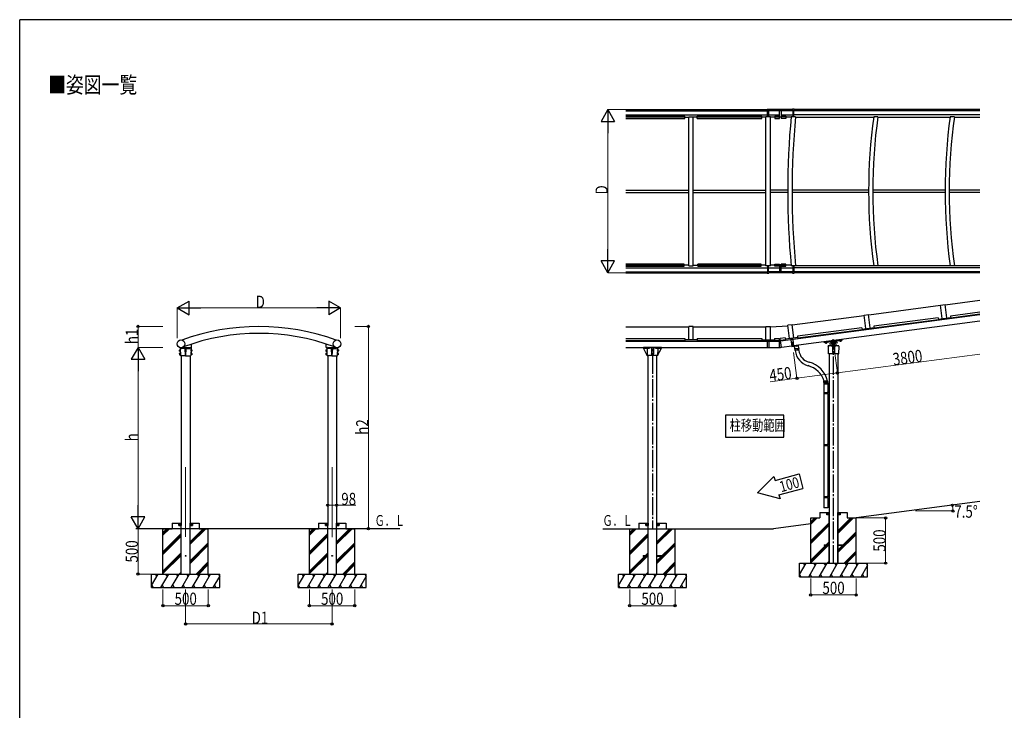
# Model space of a CAD drawing. Units: millimetres. Extents: x 750 to 24840, y 225 to 17385.
# Drawn here: x 900 to 11756, y 9613 to 17235 of the extents above; entities that cross this region are included whole.
import ezdxf

# ---------------------------------------------------------------- set-up
doc = ezdxf.new("R2010")
doc.units = ezdxf.units.MM
doc.linetypes.add('YCENTER_1', pattern=[13, 10, -1, 1, -1])
for name, color, linetype, lineweight in [('FRAME', 3, 'Continuous', 30), ('USER1', 3, 'Continuous', 13), ('YKK_12', 2, 'Continuous', 13), ('YKK_13', 4, 'Continuous', 30), ('YKK_A1', 4, 'Continuous', 30), ('YKK_D', 6, 'Continuous', 13)]:
    doc.layers.add(name, color=color, linetype=linetype, lineweight=lineweight)
doc.styles.add('text-b', font='extslim2.shx', dxfattribs={"width": 0.8, "bigfont": 'extfont2.shx'})

msp = doc.modelspace()

# ---------------------------------------------------------------- linework, layer by layer
at = {"layer": 'FRAME'}
for p in [(24300, 17235), (900, 1335)]:
    msp.add_line(p, (900, 17235), dxfattribs=at)
at = {"layer": 'YKK_12', "ltscale": 20}
for p, q in [((2730, 12296), (2730, 11529)), ((4345, 12296), (4345, 11524))]:
    msp.add_line(p, q, dxfattribs=at)
at = {"layer": 'YKK_13', "linetype": 'YCENTER_1', "lineweight": -2, "ltscale": 0.5}
for p, q in [((2656, 13585), (2674, 13585)), ((2804, 13585), (2786, 13585)), ((4271, 13585), (4289, 13585)), ((4419, 13585), (4401, 13585)), ((2657, 13545), (2675, 13545)), ((2803, 13545), (2785, 13545)), ((4272, 13545), (4290, 13545)), ((4418, 13545), (4400, 13545))]:
    msp.add_line(p, q, dxfattribs=at)
at = {"layer": 'YKK_13', "linetype": 'ByBlock', "lineweight": -2, "ltscale": 0.5}
for p, q in [((2661, 13592), (2662, 13593)), ((2661, 13592), (2662, 13579)), ((2662, 13593), (2667, 13593)), ((2662, 13589), (2667, 13589)), ((2662, 13581), (2667, 13581)), ((2662, 13579), (2662, 13578)), ((2662, 13578), (2667, 13578)), ((2667, 13593), (2667, 13578)), ((2667, 13593), (2669, 13593)), ((2669, 13577), (2667, 13577)), ((2669, 13594), (2670, 13594)), ((2669, 13577), (2669, 13594)), ((2671, 13577), (2669, 13577)), ((2670, 13610), (2675, 13614)), ((2670, 13610), (2673, 13527)), ((2670, 13610), (2671, 13534)), ((2671, 13577), (2670, 13594)), ((2675, 13614), (2681, 13614)), ((2780, 13615), (2680, 13615)), ((2681, 13610), (2681, 13615)), ((2730, 13615), (2681, 13615)), ((2681, 13610), (2681, 13609)), ((2730, 13607), (2683, 13607)), ((2728, 13527), (2724, 13602)), ((2730, 13615), (2779, 13615)), ((2730, 13607), (2778, 13607)), ((2732, 13527), (2736, 13602)), ((2780, 13610), (2779, 13615)), ((2786, 13614), (2779, 13614)), ((2780, 13610), (2780, 13609)), ((2790, 13610), (2786, 13614)), ((2790, 13610), (2787, 13527)), ((2790, 13610), (2789, 13534)), ((2790, 13577), (2790, 13594)), ((2791, 13594), (2790, 13594)), ((2790, 13577), (2791, 13577)), ((2791, 13577), (2791, 13594)), ((2793, 13593), (2791, 13593)), ((2791, 13577), (2793, 13577)), ((2793, 13593), (2793, 13578)), ((2798, 13593), (2793, 13593)), ((2798, 13589), (2793, 13589)), ((2798, 13581), (2793, 13581)), ((2798, 13578), (2793, 13578)), ((2799, 13592), (2798, 13593)), ((2799, 13579), (2798, 13578)), ((2799, 13592), (2799, 13579)), ((4276, 13592), (4277, 13593)), ((4276, 13592), (4277, 13579)), ((4277, 13593), (4282, 13593)), ((4277, 13589), (4282, 13589)), ((4277, 13581), (4282, 13581)), ((4277, 13579), (4277, 13578)), ((4277, 13578), (4282, 13578)), ((4282, 13593), (4282, 13578)), ((4282, 13593), (4284, 13593)), ((4284, 13577), (4282, 13577)), ((4284, 13594), (4285, 13594)), ((4284, 13577), (4284, 13594)), ((4286, 13577), (4284, 13577)), ((4285, 13610), (4290, 13614)), ((4285, 13610), (4288, 13527)), ((4285, 13610), (4286, 13534)), ((4286, 13577), (4285, 13594)), ((4290, 13614), (4296, 13614)), ((4395, 13615), (4295, 13615)), ((4296, 13610), (4296, 13615)), ((4345, 13615), (4296, 13615)), ((4296, 13610), (4296, 13609)), ((4345, 13607), (4298, 13607)), ((4343, 13527), (4339, 13602)), ((4345, 13615), (4394, 13615)), ((4345, 13607), (4393, 13607)), ((4347, 13527), (4351, 13602)), ((4395, 13610), (4394, 13615)), ((4401, 13614), (4394, 13614)), ((4395, 13610), (4395, 13609)), ((4405, 13610), (4401, 13614)), ((4405, 13610), (4402, 13527)), ((4405, 13610), (4404, 13534)), ((4405, 13577), (4405, 13594)), ((4406, 13594), (4405, 13594)), ((4405, 13577), (4406, 13577)), ((4406, 13577), (4406, 13594)), ((4408, 13593), (4406, 13593)), ((4406, 13577), (4408, 13577)), ((4408, 13593), (4408, 13578)), ((4413, 13593), (4408, 13593)), ((4413, 13589), (4408, 13589)), ((4413, 13581), (4408, 13581)), ((4413, 13578), (4408, 13578)), ((4414, 13592), (4413, 13593)), ((4414, 13579), (4413, 13578)), ((4414, 13592), (4414, 13579)), ((2662, 13552), (2663, 13553)), ((2662, 13552), (2662, 13539)), ((2662, 13539), (2663, 13538)), ((2663, 13553), (2667, 13553)), ((2663, 13549), (2668, 13549)), ((2663, 13541), (2668, 13541)), ((2663, 13538), (2668, 13538)), ((2667, 13553), (2668, 13538)), ((2667, 13553), (2669, 13553)), ((2670, 13537), (2668, 13537)), ((2669, 13554), (2671, 13554)), ((2670, 13537), (2669, 13554)), ((2671, 13537), (2670, 13537)), ((2671, 13537), (2671, 13554)), ((2671, 13534), (2673, 13533)), ((2730, 13525), (2674, 13525)), ((2730, 13525), (2786, 13525)), ((2789, 13534), (2787, 13533)), ((2789, 13537), (2789, 13554)), ((2791, 13554), (2789, 13554)), ((2789, 13537), (2790, 13537)), ((2790, 13537), (2791, 13554)), ((2790, 13537), (2792, 13537)), ((2793, 13553), (2791, 13553)), ((2793, 13553), (2792, 13538)), ((2797, 13538), (2792, 13538)), ((2798, 13553), (2793, 13553)), ((2798, 13549), (2793, 13549)), ((2797, 13541), (2793, 13541)), ((2798, 13539), (2797, 13538)), ((2798, 13552), (2798, 13553)), ((2798, 13552), (2798, 13539)), ((4277, 13552), (4278, 13553)), ((4277, 13552), (4277, 13539)), ((4277, 13539), (4278, 13538)), ((4278, 13553), (4283, 13553)), ((4278, 13549), (4283, 13549)), ((4278, 13541), (4283, 13541)), ((4278, 13538), (4283, 13538)), ((4283, 13553), (4283, 13538)), ((4283, 13553), (4285, 13553)), ((4285, 13537), (4283, 13537)), ((4284, 13554), (4286, 13554)), ((4285, 13537), (4284, 13554)), ((4286, 13537), (4285, 13537)), ((4286, 13537), (4286, 13554)), ((4286, 13534), (4288, 13533)), ((4345, 13525), (4290, 13525)), ((4345, 13525), (4401, 13525)), ((4404, 13534), (4402, 13533)), ((4404, 13537), (4404, 13554)), ((4406, 13554), (4404, 13554)), ((4404, 13537), (4405, 13537)), ((4405, 13537), (4406, 13554)), ((4405, 13537), (4407, 13537)), ((4408, 13553), (4406, 13553)), ((4408, 13553), (4407, 13538)), ((4412, 13538), (4407, 13538)), ((4413, 13553), (4408, 13553)), ((4413, 13549), (4408, 13549)), ((4412, 13541), (4408, 13541)), ((4413, 13539), (4412, 13538)), ((4413, 13552), (4413, 13553)), ((4413, 13552), (4413, 13539))]:
    msp.add_line(p, q, dxfattribs=at)
at = {"layer": 'YKK_13', "ltscale": 20}
for p, q in [((2791, 13615), (2689, 13615)), ((2796, 13620), (2796, 13656)), ((4279, 13620), (4279, 13656)), ((4284, 13615), (4386, 13615))]:
    msp.add_line(p, q, dxfattribs=at)
for centre in [(2678, 13657), (4398, 13657)]:
    msp.add_circle(centre, 43, dxfattribs=at)
at = {"layer": 'YKK_13', "linetype": 'ByBlock', "lineweight": -2, "ltscale": 0.5}
for centre, radius, start, end in [((2665, 13591), 3.32, 146.6063, 215.4244), ((2674, 13585), 12.4, 163.4108, 198.5863), ((2665, 13579), 3.32, 146.6019, 215.4201), ((2681, 13615), 0.5, 90, 177.0128), ((2683, 13609), 2, 182.9757, 270), ((2719, 13602), 5, 3.003, 90), ((2741, 13602), 5, 90, 177.0005), ((2778, 13609), 2, 270, 357.0084), ((2779, 13615), 0.5, 2.9526, 90), ((2796, 13591), 3.32, 324.6287, 33.3981), ((2786, 13585), 12.4, 341.4137, 16.5854), ((2795, 13579), 3.32, 324.6287, 33.3893), ((4280, 13591), 3.32, 146.6063, 215.4244), ((4289, 13585), 12.4, 163.4108, 198.5863), ((4280, 13579), 3.32, 146.6019, 215.4201), ((4296, 13615), 0.5, 90, 177.0128), ((4298, 13609), 2, 182.9757, 270), ((4334, 13602), 5, 3.003, 90), ((4356, 13602), 5, 90, 177.0005), ((4393, 13609), 2, 270, 357.0084), ((4394, 13615), 0.5, 2.9526, 90), ((4411, 13591), 3.32, 324.6287, 33.3981), ((4401, 13585), 12.4, 341.4137, 16.5854), ((4410, 13579), 3.32, 324.6287, 33.3893), ((2665, 13551), 3.32, 146.6107, 215.3756), ((2675, 13545), 12.4, 163.4159, 198.5863), ((2666, 13539), 3.32, 146.6063, 215.3756), ((2674, 13527), 1.5, 182.012, 270), ((2730, 13527), 1.5, 182.9834, 270), ((2731, 13527), 1.5, 270, 357.0069), ((2786, 13527), 1.5, 270, 357.9945), ((2786, 13545), 12.4, 341.4209, 16.5763), ((2795, 13539), 3.32, 324.6287, 33.3981), ((2795, 13551), 3.32, 324.6244, 33.3937), ((4280, 13551), 3.32, 146.6107, 215.3756), ((4290, 13545), 12.4, 163.4159, 198.5863), ((4281, 13539), 3.32, 146.6063, 215.3756), ((4290, 13527), 1.5, 182.012, 270), ((4345, 13527), 1.5, 182.9834, 270), ((4346, 13527), 1.5, 270, 357.0069), ((4401, 13527), 1.5, 270, 357.9945), ((4401, 13545), 12.4, 341.4209, 16.5763), ((4410, 13539), 3.32, 324.6287, 33.3981), ((4410, 13551), 3.32, 324.6244, 33.3937)]:
    msp.add_arc(centre, radius, start, end, dxfattribs=at)
at = {"layer": 'YKK_13', "ltscale": 20}
for centre, start, end in [((2791, 13620), 270, 0), ((4284, 13620), 180, 270)]:
    msp.add_arc(centre, 5, start, end, dxfattribs=at)
at = {"layer": 'YKK_A1', "ltscale": 20}
for p, q in [((7585, 16242), (9142, 16242)), ((7585, 16229), (9145, 16229)), ((7585, 16186), (9145, 16186)), ((9142, 16229), (9142, 16246)), ((9142, 16246), (9161, 16246)), ((9142, 16229), (9145, 16229)), ((9145, 16164), (9145, 16229)), ((9161, 16229), (9145, 16229)), ((9158, 16229), (9158, 16164)), ((9158, 16186), (9277, 16186)), ((9161, 16229), (9161, 16246)), ((9420, 16242), (9161, 16242)), ((11486, 16229), (9161, 16229)), ((9277, 16146), (9277, 16242)), ((9297, 16242), (9297, 16146)), ((9297, 16186), (9423, 16186)), ((9439, 16246), (9420, 16246)), ((9420, 16229), (9420, 16246)), ((9423, 16229), (9423, 16164)), ((9436, 16164), (9436, 16229)), ((11486, 16186), (9436, 16186)), ((9439, 16229), (9439, 16246)), ((11486, 16242), (9439, 16242)), ((8234, 16170), (7585, 16170)), ((7585, 16162), (8234, 16162)), ((7585, 16146), (8234, 16146)), ((8234, 16146), (8234, 16170)), ((8234, 16160), (8277, 16160)), ((8277, 16164), (8327, 16164)), ((8277, 14519), (8277, 16164)), ((8327, 14519), (8327, 16164)), ((8369, 16160), (8327, 16160)), ((9084, 16170), (8369, 16170)), ((8369, 16146), (8369, 16170)), ((8369, 16162), (9084, 16162)), ((8369, 16146), (9084, 16146)), ((9084, 16146), (9084, 16170)), ((9127, 16160), (9084, 16160)), ((9177, 16164), (9127, 16164)), ((9127, 14519), (9127, 16164)), ((9177, 14519), (9177, 16164)), ((9227, 16160), (9177, 16160)), ((9227, 16170), (9227, 16146)), ((9277, 16170), (9227, 16170)), ((9227, 16162), (9277, 16162)), ((9227, 16146), (9277, 16146)), ((9297, 16160), (9277, 16160)), ((9297, 16170), (9347, 16170)), ((9347, 16162), (9297, 16162)), ((9347, 16146), (9297, 16146)), ((9347, 16170), (9347, 16146)), ((9406, 16160), (9347, 16160)), ((9454, 16164), (9406, 16164)), ((9454, 16160), (10316, 16160)), ((10363, 16164), (10317, 16164)), ((10362, 16160), (11159, 16160)), ((11206, 16164), (11159, 16164)), ((11205, 16160), (11486, 16160)), ((7585, 15354), (8277, 15354)), ((7585, 15329), (8277, 15329)), ((8327, 15354), (9127, 15354)), ((8327, 15329), (9127, 15329)), ((9368, 15354), (9177, 15354)), ((9368, 15329), (9177, 15329)), ((10260, 15354), (9416, 15354)), ((10260, 15329), (9416, 15329)), ((11103, 15354), (10306, 15354)), ((11103, 15329), (10306, 15329)), ((11486, 15354), (11149, 15354)), ((11486, 15329), (11149, 15329)), ((8227, 14538), (7585, 14538)), ((8227, 14521), (7585, 14521)), ((7585, 14513), (8227, 14513)), ((7585, 14497), (9145, 14497)), ((7585, 14454), (9142, 14454)), ((7585, 14442), (9142, 14442)), ((8227, 14513), (8227, 14538)), ((8277, 14524), (8227, 14524)), ((8277, 14519), (8327, 14519)), ((8327, 14524), (8377, 14524)), ((9077, 14538), (8377, 14538)), ((8377, 14513), (8377, 14538)), ((9077, 14521), (8377, 14521)), ((8377, 14513), (9077, 14513)), ((9077, 14513), (9077, 14538)), ((9127, 14524), (9077, 14524)), ((9177, 14519), (9127, 14519)), ((9142, 14454), (9145, 14454)), ((9142, 14454), (9142, 14438)), ((9145, 14519), (9145, 14454)), ((9161, 14454), (9145, 14454)), ((9158, 14454), (9158, 14519)), ((9158, 14497), (9277, 14497)), ((9161, 14454), (9161, 14438)), ((11486, 14454), (9161, 14454)), ((9422, 14442), (9161, 14442)), ((9227, 14524), (9177, 14524)), ((9227, 14513), (9227, 14538)), ((9227, 14538), (9277, 14538)), ((9227, 14521), (9277, 14521)), ((9277, 14513), (9227, 14513)), ((9277, 14538), (9277, 14442)), ((9297, 14524), (9277, 14524)), ((9297, 14442), (9297, 14538)), ((9347, 14538), (9297, 14538)), ((9347, 14521), (9297, 14521)), ((9297, 14513), (9347, 14513)), ((9297, 14497), (9425, 14497)), ((9347, 14513), (9347, 14538)), ((9406, 14524), (9347, 14524)), ((9454, 14519), (9406, 14519)), ((9422, 14454), (9425, 14454)), ((9422, 14454), (9422, 14438)), ((9425, 14519), (9425, 14454)), ((9441, 14454), (9425, 14454)), ((9438, 14454), (9438, 14519)), ((11486, 14497), (9438, 14497)), ((9441, 14454), (9441, 14438)), ((11486, 14442), (9441, 14442)), ((9454, 14523), (10316, 14523)), ((10363, 14519), (10317, 14519)), ((10362, 14523), (11159, 14523)), ((11206, 14519), (11159, 14519)), ((11205, 14523), (11486, 14523)), ((9142, 14438), (9161, 14438)), ((9422, 14438), (9441, 14438)), ((9968, 13706), (9770, 13680)), ((9771, 13673), (9770, 13680)), ((9822, 13679), (9918, 13692)), ((9867, 13709), (9879, 13613)), ((9918, 13692), (9969, 13698)), ((9958, 13697), (9941, 13695)), ((9941, 13695), (9941, 13693)), ((9941, 13693), (9958, 13695)), ((9942, 13691), (9957, 13693)), ((9942, 13691), (9957, 13693)), ((9942, 13691), (9942, 13693)), ((9942, 13691), (9943, 13686)), ((9944, 13686), (9943, 13686)), ((9944, 13686), (9957, 13688)), ((9946, 13692), (9947, 13687)), ((9953, 13693), (9954, 13688)), ((9957, 13693), (9957, 13695)), ((9957, 13693), (9958, 13688)), ((9957, 13688), (9958, 13688)), ((9958, 13695), (9958, 13697)), ((9969, 13699), (9968, 13706)), ((9771, 13672), (9822, 13679)), ((9782, 13674), (9799, 13676)), ((9799, 13674), (9782, 13672)), ((9782, 13672), (9782, 13674)), ((9799, 13672), (9783, 13670)), ((9783, 13670), (9783, 13672)), ((9799, 13672), (9784, 13670)), ((9784, 13670), (9784, 13665)), ((9785, 13665), (9784, 13665)), ((9798, 13667), (9785, 13665)), ((9787, 13671), (9788, 13666)), ((9795, 13672), (9795, 13667)), ((9799, 13672), (9798, 13674)), ((9798, 13667), (9799, 13667)), ((9799, 13676), (9799, 13674)), ((9799, 13672), (9799, 13667)), ((9813, 13631), (9813, 13635)), ((9813, 13631), (9816, 13548)), ((9825, 13636), (9815, 13636)), ((9921, 13667), (9825, 13655)), ((9921, 13636), (9825, 13636)), ((9861, 13661), (9861, 13636)), ((9863, 13632), (9863, 13566)), ((9873, 13671), (9865, 13666)), ((9865, 13666), (9865, 13656)), ((9865, 13656), (9873, 13651)), ((9873, 13614), (9867, 13610)), ((9867, 13610), (9867, 13603)), ((9867, 13603), (9873, 13599)), ((9873, 13574), (9867, 13570)), ((9882, 13666), (9873, 13671)), ((9873, 13651), (9882, 13656)), ((9880, 13610), (9873, 13614)), ((9873, 13599), (9880, 13603)), ((9880, 13570), (9873, 13574)), ((9880, 13603), (9880, 13610)), ((9882, 13656), (9882, 13666)), ((9883, 13632), (9883, 13566)), ((9885, 13636), (9885, 13661)), ((9931, 13636), (9921, 13636)), ((9933, 13631), (9930, 13548)), ((9933, 13631), (9933, 13635)), ((2681, 13525), (2681, 11677)), ((2779, 13525), (2779, 11677)), ((4296, 13525), (4296, 11677)), ((4394, 13525), (4394, 11677)), ((9929, 13546), (9818, 13546)), ((9824, 13546), (9824, 11237)), ((9867, 13570), (9867, 13563)), ((9867, 13563), (9873, 13559)), ((9873, 13559), (9880, 13563)), ((9880, 13563), (9880, 13570)), ((9922, 13546), (9922, 11237)), ((9768, 13215), (9768, 13121)), ((9768, 13215), (9810, 13215)), ((9810, 13215), (9810, 13124)), ((9766, 13119), (9767, 13121)), ((9766, 13119), (9810, 13119)), ((9766, 13119), (9766, 13111)), ((9766, 13111), (9810, 13111)), ((9766, 13111), (9767, 13109)), ((9767, 13121), (9810, 13121)), ((9767, 13109), (9810, 13109)), ((9768, 13109), (9768, 12547)), ((9806, 13119), (9805, 13121)), ((9806, 13111), (9805, 13109)), ((9806, 13119), (9806, 13111)), ((9808, 13124), (9824, 13124)), ((9808, 13122), (9808, 13124)), ((9808, 13122), (9810, 13122)), ((9808, 13109), (9810, 13109)), ((9808, 13107), (9808, 13109)), ((9808, 13107), (9824, 13106)), ((9810, 13109), (9810, 13122)), ((9810, 13107), (9810, 12550)), ((9824, 13124), (9824, 13106)), ((9766, 12545), (9767, 12547)), ((9766, 12545), (9810, 12545)), ((9766, 12545), (9766, 12537)), ((9766, 12537), (9810, 12537)), ((9766, 12537), (9767, 12535)), ((9767, 12547), (9810, 12547)), ((9767, 12535), (9810, 12535)), ((9768, 12535), (9768, 11973)), ((9806, 12545), (9805, 12547)), ((9806, 12537), (9805, 12535)), ((9806, 12545), (9806, 12537)), ((9808, 12549), (9824, 12550)), ((9808, 12547), (9808, 12549)), ((9808, 12547), (9810, 12547)), ((9808, 12534), (9810, 12534)), ((9808, 12532), (9808, 12534)), ((9808, 12532), (9824, 12532)), ((9810, 12534), (9810, 12547)), ((9810, 12532), (9810, 11975)), ((9824, 12550), (9824, 12532)), ((9766, 11971), (9767, 11973)), ((9766, 11971), (9810, 11971)), ((9766, 11971), (9766, 11963)), ((9766, 11963), (9810, 11963)), ((9766, 11963), (9767, 11961)), ((9767, 11973), (9810, 11973)), ((9767, 11961), (9810, 11961)), ((9768, 11961), (9768, 11847)), ((9806, 11971), (9805, 11973)), ((9806, 11963), (9805, 11961)), ((9806, 11971), (9806, 11963)), ((9808, 11975), (9824, 11976)), ((9808, 11973), (9808, 11975)), ((9808, 11973), (9810, 11973)), ((9808, 11960), (9810, 11960)), ((9808, 11958), (9808, 11960)), ((9808, 11958), (9824, 11958)), ((9810, 11960), (9810, 11973)), ((9810, 11958), (9810, 11847)), ((9824, 11976), (9824, 11958)), ((9810, 11847), (9768, 11847)), ((9824, 11237), (9824, 11797)), ((9922, 11237), (9922, 11797)), ((5091, 11617), (2179, 11617)), ((2681, 11117), (2681, 11677)), ((2779, 11117), (2779, 11677)), ((4296, 11117), (4296, 11677)), ((4394, 11117), (4394, 11677)), ((7331, 11617), (9211, 11617)), ((7828, 11117), (7828, 11677)), ((7926, 11117), (7926, 11677))]:
    msp.add_line(p, q, dxfattribs=at)
at = {"layer": 'YKK_A1', "linetype": 'ByBlock', "ltscale": 20}
for p, q in [((11486, 14136), (11103, 14086)), ((11054, 14079), (10261, 13975)), ((11053, 14084), (11103, 14091)), ((11072, 13937), (11053, 14084)), ((11122, 13943), (11103, 14091)), ((11486, 14006), (11162, 13963)), ((11486, 13976), (9290, 13687)), ((10211, 13968), (9418, 13864)), ((11486, 13906), (9432, 13636)), ((10210, 13973), (10260, 13980)), ((10230, 13826), (10210, 13973)), ((10279, 13833), (10260, 13980)), ((11028, 13946), (10319, 13852)), ((11031, 13924), (10322, 13830)), ((11028, 13946), (11031, 13924)), ((11030, 13931), (11164, 13949)), ((11162, 13963), (11165, 13941)), ((11486, 13984), (11165, 13941)), ((7585, 13845), (8277, 13845)), ((8327, 13850), (8277, 13850)), ((8277, 13701), (8277, 13850)), ((8327, 13701), (8327, 13850)), ((8327, 13845), (9127, 13845)), ((9127, 13850), (9177, 13850)), ((9127, 13701), (9127, 13850)), ((9177, 13845), (9368, 13857)), ((9177, 13701), (9177, 13850)), ((9417, 13869), (9368, 13862)), ((9387, 13715), (9368, 13862)), ((9437, 13722), (9417, 13869)), ((10186, 13835), (9477, 13741)), ((10189, 13813), (9480, 13720)), ((10186, 13835), (10189, 13813)), ((10188, 13820), (10321, 13838)), ((10319, 13852), (10322, 13830)), ((7585, 13716), (8234, 13716)), ((7585, 13694), (8234, 13694)), ((7585, 13686), (9142, 13686)), ((8197, 13716), (8234, 13716)), ((8234, 13716), (8234, 13694)), ((8369, 13701), (8234, 13701)), ((8369, 13716), (8369, 13694)), ((8369, 13716), (9084, 13716)), ((8369, 13694), (9084, 13694)), ((9084, 13716), (9084, 13694)), ((9084, 13701), (9145, 13701)), ((9142, 13686), (9277, 13686)), ((9142, 13686), (9142, 13613)), ((9145, 13701), (9221, 13701)), ((9145, 13701), (9145, 13686)), ((9158, 13701), (9158, 13686)), ((9161, 13686), (9161, 13613)), ((9221, 13716), (9277, 13716)), ((9221, 13716), (9221, 13694)), ((9221, 13694), (9277, 13694)), ((9277, 13617), (9277, 13716)), ((9277, 13701), (9288, 13702)), ((9341, 13724), (9286, 13716)), ((9299, 13618), (9286, 13716)), ((9344, 13702), (9289, 13694)), ((9341, 13724), (9344, 13702)), ((9479, 13727), (9343, 13709)), ((9404, 13702), (9414, 13629)), ((9405, 13717), (9407, 13702)), ((9418, 13719), (9420, 13704)), ((9423, 13704), (9433, 13632)), ((9477, 13741), (9480, 13720)), ((7585, 13617), (9142, 13617)), ((9161, 13613), (9142, 13613)), ((9161, 13617), (9277, 13617)), ((9277, 13617), (9288, 13617)), ((9299, 13618), (9288, 13617)), ((9413, 13633), (9299, 13618)), ((9414, 13629), (9433, 13632)), ((7828, 11617), (7828, 13527)), ((7926, 11617), (7926, 13527)), ((11486, 11916), (10123, 11737)), ((9623, 11671), (9211, 11617))]:
    msp.add_line(p, q, dxfattribs=at)
at = {"layer": 'YKK_A1', "linetype": 'ByBlock', "lineweight": -2, "ltscale": 0.5}
msp.add_line((9423, 13630), (9417, 13681), dxfattribs=at)
at = {"layer": 'YKK_A1', "lineweight": -2, "ltscale": 20, "extrusion": (-4.10207e-10, -1.68e-14, -1)}
for p, q in [((7777, 13611, 0), (7777, 13616, 0)), ((7777, 13611, 0), (7777, 13611, 0)), ((7976, 13617, 0), (7778, 13617, 0)), ((7820, 13529), (7779, 13609, 0)), ((7779, 13609, 0), (7843, 13609, 0)), ((7817, 13604), (7820, 13528)), ((7843, 13616, 0), (7843, 13609, 0)), ((7843, 13616, 0), (7911, 13616, 0)), ((7866, 13612, 0), (7866, 13547, 0)), ((7870, 13590, 0), (7877, 13594, 0)), ((7870, 13590, 0), (7870, 13583, 0)), ((7877, 13579, 0), (7870, 13583, 0)), ((7883, 13590, 0), (7877, 13594, 0)), ((7877, 13579, 0), (7883, 13583, 0)), ((7883, 13583, 0), (7883, 13590, 0)), ((7888, 13612, 0), (7888, 13547, 0)), ((7911, 13616, 0), (7911, 13609, 0)), ((7911, 13609, 0), (7975, 13609, 0)), ((7934, 13529, 0), (7975, 13609, 0)), ((7937, 13604, 0), (7934, 13528, 0)), ((7977, 13611, 0), (7977, 13616, 0)), ((7977, 13611, 0), (7977, 13611, 0)), ((7932, 13527, 0), (7821, 13527)), ((7870, 13550, 0), (7877, 13554, 0)), ((7870, 13550, 0), (7870, 13543, 0)), ((7877, 13539, 0), (7870, 13543, 0)), ((7876, 13537, 0), (7878, 13537, 0)), ((7883, 13550, 0), (7877, 13554, 0)), ((7877, 13539, 0), (7883, 13543, 0)), ((7883, 13543, 0), (7883, 13550, 0))]:
    msp.add_line(p, q, dxfattribs=at)
at = {"layer": 'YKK_A1'}
for p, q in [((9443, 13637), (9444, 13630)), ((9486, 13635), (9485, 13643)), ((9491, 13583), (9491, 13588)), ((9623, 11237), (9623, 11737)), ((9623, 11695), (9666, 11737)), ((9623, 11680), (9680, 11737)), ((9623, 11666), (9694, 11737)), ((9623, 11737), (9723, 11737)), ((9723, 11797), (9723, 11737)), ((9723, 11797), (9824, 11797)), ((9799, 11772), (9799, 11797)), ((9799, 11797), (9824, 11797)), ((9824, 11772), (9799, 11772)), ((9824, 11797), (9824, 11772)), ((9922, 11797), (10023, 11797)), ((9922, 11797), (9947, 11797)), ((9922, 11772), (9922, 11797)), ((9947, 11772), (9922, 11772)), ((9922, 11594), (10066, 11737)), ((9922, 11579), (10080, 11737)), ((9922, 11565), (10094, 11737)), ((9947, 11797), (9947, 11772)), ((10023, 11797), (10023, 11737)), ((10023, 11737), (10123, 11737)), ((10123, 11237), (10123, 11737)), ((2480, 11117), (2480, 11617)), ((2480, 11574), (2522, 11617)), ((2480, 11560), (2537, 11617)), ((2480, 11546), (2551, 11617)), ((2480, 11617), (2580, 11617)), ((2580, 11677), (2580, 11617)), ((2580, 11677), (2681, 11677)), ((2656, 11652), (2656, 11677)), ((2656, 11677), (2681, 11677)), ((2681, 11652), (2656, 11652)), ((2681, 11677), (2681, 11652)), ((2779, 11677), (2880, 11677)), ((2779, 11677), (2804, 11677)), ((2779, 11652), (2779, 11677)), ((2804, 11652), (2779, 11652)), ((2779, 11473), (2922, 11617)), ((2779, 11459), (2937, 11617)), ((2779, 11445), (2951, 11617)), ((2804, 11677), (2804, 11652)), ((2880, 11677), (2880, 11617)), ((2880, 11617), (2980, 11617)), ((2980, 11117), (2980, 11617)), ((4095, 11117), (4095, 11617)), ((4095, 11574), (4137, 11617)), ((4095, 11560), (4152, 11617)), ((4095, 11546), (4166, 11617)), ((4095, 11617), (4195, 11617)), ((4195, 11677), (4195, 11617)), ((4195, 11677), (4296, 11677)), ((4271, 11652), (4271, 11677)), ((4271, 11677), (4296, 11677)), ((4296, 11652), (4271, 11652)), ((4296, 11677), (4296, 11652)), ((4394, 11677), (4495, 11677)), ((4394, 11677), (4419, 11677)), ((4394, 11652), (4394, 11677)), ((4419, 11652), (4394, 11652)), ((4394, 11473), (4537, 11617)), ((4394, 11459), (4552, 11617)), ((4394, 11445), (4566, 11617)), ((4419, 11677), (4419, 11652)), ((4495, 11677), (4495, 11617)), ((4495, 11617), (4595, 11617)), ((4595, 11117), (4595, 11617)), ((7627, 11117), (7627, 11617)), ((7627, 11574), (7669, 11617)), ((7627, 11560), (7683, 11617)), ((7627, 11546), (7698, 11617)), ((7627, 11617), (7727, 11617)), ((7727, 11677), (7727, 11617)), ((7727, 11677), (7828, 11677)), ((7803, 11652), (7803, 11677)), ((7803, 11677), (7828, 11677)), ((7828, 11652), (7803, 11652)), ((7828, 11677), (7828, 11652)), ((7926, 11677), (8027, 11677)), ((7926, 11677), (7951, 11677)), ((7926, 11652), (7926, 11677)), ((7951, 11652), (7926, 11652)), ((7926, 11473), (8069, 11617)), ((7926, 11459), (8083, 11617)), ((7926, 11445), (8098, 11617)), ((7951, 11677), (7951, 11652)), ((8027, 11677), (8027, 11617)), ((8027, 11617), (8127, 11617)), ((8127, 11117), (8127, 11617)), ((9623, 11482), (9824, 11683)), ((9623, 11468), (9824, 11669)), ((9623, 11454), (9824, 11655)), ((2480, 11362), (2681, 11563)), ((2480, 11348), (2681, 11549)), ((2480, 11334), (2681, 11535)), ((4095, 11362), (4296, 11563)), ((4095, 11348), (4296, 11549)), ((4095, 11334), (4296, 11535)), ((7627, 11362), (7828, 11563)), ((7627, 11348), (7828, 11549)), ((7627, 11334), (7828, 11535)), ((9922, 11381), (10123, 11582)), ((9922, 11367), (10123, 11568)), ((9922, 11353), (10123, 11554)), ((2779, 11261), (2980, 11462)), ((2779, 11247), (2980, 11448)), ((2779, 11233), (2980, 11434)), ((4394, 11261), (4595, 11462)), ((4394, 11247), (4595, 11448)), ((4394, 11233), (4595, 11434)), ((7926, 11261), (8127, 11462)), ((7926, 11247), (8127, 11448)), ((7926, 11233), (8127, 11434)), ((9623, 11270), (9824, 11471)), ((9623, 11256), (9824, 11457)), ((9623, 11242), (9824, 11443)), ((2480, 11150), (2681, 11351)), ((2480, 11136), (2681, 11337)), ((2480, 11122), (2681, 11323)), ((4095, 11150), (4296, 11351)), ((4095, 11136), (4296, 11337)), ((4095, 11122), (4296, 11323)), ((7627, 11150), (7828, 11351)), ((7627, 11136), (7828, 11337)), ((7627, 11122), (7828, 11323)), ((9990, 11237), (10123, 11370)), ((10004, 11237), (10123, 11356)), ((10018, 11237), (10123, 11342)), ((2847, 11117), (2980, 11250)), ((2861, 11117), (2980, 11236)), ((2875, 11117), (2980, 11222)), ((4462, 11117), (4595, 11250)), ((4476, 11117), (4595, 11236)), ((4490, 11117), (4595, 11222)), ((7994, 11117), (8127, 11250)), ((8008, 11117), (8127, 11236)), ((8022, 11117), (8127, 11222)), ((9498, 11237), (10248, 11237)), ((9498, 11087), (9498, 11237)), ((9498, 11111), (9571, 11237)), ((9556, 11211), (9541, 11237)), ((9600, 11087), (9686, 11237)), ((9671, 11211), (9656, 11237)), ((9715, 11087), (9802, 11237)), ((9787, 11211), (9772, 11237)), ((9802, 11237), (9824, 11259)), ((9816, 11237), (9824, 11245)), ((9831, 11087), (9917, 11237)), ((9902, 11211), (9887, 11237)), ((9946, 11087), (10033, 11237)), ((10018, 11211), (10003, 11237)), ((10062, 11087), (10148, 11237)), ((10133, 11211), (10118, 11237)), ((10177, 11087), (10248, 11210)), ((10234, 11237), (10249, 11211)), ((10248, 11087), (10248, 11237)), ((2355, 11117), (3105, 11117)), ((2355, 10967), (2355, 11117)), ((2355, 10991), (2428, 11117)), ((2413, 11091), (2398, 11117)), ((2457, 10967), (2543, 11117)), ((2528, 11091), (2513, 11117)), ((2572, 10967), (2659, 11117)), ((2644, 11091), (2629, 11117)), ((2659, 11117), (2681, 11139)), ((2673, 11117), (2681, 11125)), ((2688, 10967), (2774, 11117)), ((2759, 11091), (2744, 11117)), ((2803, 10967), (2890, 11117)), ((2875, 11091), (2860, 11117)), ((2919, 10967), (3005, 11117)), ((2990, 11091), (2975, 11117)), ((3034, 10967), (3105, 11090)), ((3091, 11117), (3106, 11091)), ((3105, 10967), (3105, 11117)), ((3970, 11117), (4720, 11117)), ((3970, 10967), (3970, 11117)), ((3970, 10991), (4043, 11117)), ((4028, 11091), (4013, 11117)), ((4072, 10967), (4158, 11117)), ((4143, 11091), (4128, 11117)), ((4187, 10967), (4274, 11117)), ((4259, 11091), (4244, 11117)), ((4274, 11117), (4296, 11139)), ((4288, 11117), (4296, 11125)), ((4303, 10967), (4389, 11117)), ((4374, 11091), (4359, 11117)), ((4418, 10967), (4505, 11117)), ((4490, 11091), (4475, 11117)), ((4534, 10967), (4620, 11117)), ((4605, 11091), (4590, 11117)), ((4649, 10967), (4720, 11090)), ((4706, 11117), (4721, 11091)), ((4720, 10967), (4720, 11117)), ((7502, 11117), (8252, 11117)), ((7502, 10967), (7502, 11117)), ((7502, 10991), (7575, 11117)), ((7560, 11091), (7545, 11117)), ((7603, 10967), (7690, 11117)), ((7675, 11091), (7660, 11117)), ((7719, 10967), (7806, 11117)), ((7791, 11091), (7776, 11117)), ((7806, 11117), (7828, 11139)), ((7820, 11117), (7828, 11125)), ((7834, 10967), (7921, 11117)), ((7906, 11091), (7891, 11117)), ((7950, 10967), (8036, 11117)), ((8021, 11091), (8006, 11117)), ((8065, 10967), (8152, 11117)), ((8137, 11091), (8122, 11117)), ((8181, 10967), (8252, 11090)), ((8237, 11117), (8252, 11091)), ((8252, 10967), (8252, 11117)), ((9498, 11087), (10248, 11087)), ((9499, 11113), (9514, 11087)), ((9615, 11113), (9630, 11087)), ((9730, 11113), (9745, 11087)), ((9846, 11113), (9861, 11087)), ((9961, 11113), (9976, 11087)), ((10077, 11113), (10092, 11087)), ((10192, 11113), (10207, 11087)), ((2355, 10967), (3105, 10967)), ((2356, 10993), (2371, 10967)), ((2472, 10993), (2487, 10967)), ((2587, 10993), (2602, 10967)), ((2703, 10993), (2718, 10967)), ((2818, 10993), (2833, 10967)), ((2934, 10993), (2949, 10967)), ((3049, 10993), (3064, 10967)), ((3970, 10967), (4720, 10967)), ((3971, 10993), (3986, 10967)), ((4087, 10993), (4102, 10967)), ((4202, 10993), (4217, 10967)), ((4318, 10993), (4333, 10967)), ((4433, 10993), (4448, 10967)), ((4549, 10993), (4564, 10967)), ((4664, 10993), (4679, 10967)), ((7502, 10967), (8252, 10967)), ((7503, 10993), (7518, 10967)), ((7618, 10993), (7633, 10967)), ((7734, 10993), (7749, 10967)), ((7849, 10993), (7864, 10967)), ((7965, 10993), (7980, 10967)), ((8080, 10993), (8095, 10967)), ((8196, 10993), (8211, 10967))]:
    msp.add_line(p, q, dxfattribs=at)
at = {"layer": 'YKK_A1', "linetype": 'Continuous', "ltscale": 0.5}
for p, q in [((9465, 13633), (9443, 13630)), ((9446, 13606), (9443, 13630)), ((9491, 13607), (9446, 13601)), ((9446, 13601), (9447, 13593)), ((9447, 13605), (9489, 13611)), ((9448, 13601), (9447, 13605)), ((9447, 13593), (9492, 13599)), ((9449, 13585), (9448, 13593)), ((9490, 13588), (9452, 13583)), ((9465, 13633), (9487, 13636)), ((9490, 13612), (9487, 13636)), ((9489, 13607), (9489, 13611)), ((9491, 13607), (9492, 13599)), ((9492, 13590), (9491, 13599)), ((9767, 13229), (9767, 13215)), ((9812, 13215), (9767, 13215)), ((9768, 13230), (9768, 13244)), ((9811, 13230), (9768, 13230)), ((9810, 13245), (9769, 13245)), ((9811, 13230), (9811, 13244)), ((9812, 13229), (9812, 13215)), ((9036, 12013), (9217, 12194)), ((9217, 12194), (9229, 12151)), ((9229, 12151), (9493, 12222)), ((9493, 12222), (9536, 12061)), ((9272, 11990), (9536, 12061)), ((9284, 11947), (9036, 12013)), ((9272, 11990), (9284, 11947)), ((9769, 11441), (9824, 11441)), ((9769, 11441), (9769, 11432)), ((9824, 11432), (9769, 11432)), ((9922, 11441), (9977, 11441)), ((9977, 11432), (9922, 11432)), ((9977, 11441), (9977, 11432)), ((7773, 11321), (7828, 11321)), ((7773, 11321), (7773, 11312)), ((7828, 11312), (7773, 11312)), ((7926, 11321), (7981, 11321)), ((7981, 11312), (7926, 11312)), ((7981, 11321), (7981, 11312))]:
    msp.add_line(p, q, dxfattribs=at)
at = {"layer": 'YKK_A1', "linetype": 'YCENTER_1', "ltscale": 20}
for p, q in [((7877, 13527), (7877, 11617)), ((9873, 11237), (9873, 13546))]:
    msp.add_line(p, q, dxfattribs=at)
at = {"layer": 'YKK_A1', "ltscale": 0.5}
for p, q in [((9324, 12869), (8684, 12869)), ((8684, 12869), (8684, 12629)), ((9324, 12629), (9324, 12869)), ((8684, 12629), (9324, 12629))]:
    msp.add_line(p, q, dxfattribs=at)
at = {"layer": 'YKK_A1', "linetype": 'Continuous'}
for p, q in [((9799, 11793), (9824, 11793)), ((9799, 11787), (9824, 11787)), ((9799, 11780), (9824, 11780)), ((9799, 11774), (9824, 11774)), ((9922, 11793), (9947, 11793)), ((9922, 11787), (9947, 11787)), ((9922, 11780), (9947, 11780)), ((9922, 11774), (9947, 11774)), ((2656, 11673), (2681, 11673)), ((2656, 11666), (2681, 11666)), ((2656, 11660), (2681, 11660)), ((2656, 11654), (2681, 11654)), ((2779, 11673), (2804, 11673)), ((2779, 11666), (2804, 11666)), ((2779, 11660), (2804, 11660)), ((2779, 11654), (2804, 11654)), ((4271, 11673), (4296, 11673)), ((4271, 11666), (4296, 11666)), ((4271, 11660), (4296, 11660)), ((4271, 11654), (4296, 11654)), ((4394, 11673), (4419, 11673)), ((4394, 11666), (4419, 11666)), ((4394, 11660), (4419, 11660)), ((4394, 11654), (4419, 11654)), ((7803, 11673), (7828, 11673)), ((7803, 11666), (7828, 11666)), ((7803, 11660), (7828, 11660)), ((7803, 11654), (7828, 11654)), ((7926, 11673), (7951, 11673)), ((7926, 11666), (7951, 11666)), ((7926, 11660), (7951, 11660)), ((7926, 11654), (7951, 11654))]:
    msp.add_line(p, q, dxfattribs=at)
at = {"layer": 'YKK_A1', "lineweight": -2, "ltscale": 20, "extrusion": (-4.10207e-10, -1.68e-14, -1)}
for centre, radius in [((-7877, 13587, 0), 8), ((-7877, 13587, 0), 7.7), ((-7877, 13587, 0), 6.5), ((-7877, 13547, 0), 8), ((-7877, 13547, 0), 7.7), ((-7877, 13547, 0), 6.5)]:
    msp.add_circle(centre, radius, dxfattribs=at)
at = {"layer": 'YKK_A1', "ltscale": 20}
for centre, radius in [((9873, 13661), 10.5), ((9873, 13661), 8.5), ((9873, 13606), 6.5), ((9873, 13566), 6.5), ((2730, 11317), 4.5), ((4345, 11317), 4.5)]:
    msp.add_circle(centre, radius, dxfattribs=at)
for centre, radius, start, end in [((18171, 15342), 8803, 174.6405, 185.3591), ((18219, 15342), 8803, 174.6405, 185.3591), ((16229, 15342), 5969, 172.0826, 187.9171), ((16275, 15342), 5969, 172.0826, 187.9171), ((17072, 15342), 5969, 172.0826, 187.9171), ((17118, 15342), 5969, 172.0826, 187.9171), ((9770, 13680), 0.5, 97.5, 187.5), ((9826, 13655), 24.5, 22.9692, 97.5), ((9873, 13661), 23.5, 0, 180), ((9921, 13667), 24.5, 97.5, 187.5), ((9944, 13689), 3.32, 243.1158, 311.8842), ((9949, 13699), 12.4, 259.912, 295.088), ((9956, 13691), 3.32, 243.1158, 311.8842), ((9968, 13706), 0.5, 7.5, 97.5), ((9969, 13699), 0.5, 277.5, 7.5), ((9771, 13673), 0.5, 187.5, 277.5), ((9786, 13668), 3.32, 243.1158, 311.8842), ((9790, 13678), 12.4, 259.912, 295.088), ((9797, 13670), 3.32, 243.1158, 311.8842), ((9815, 13634), 2, 90, 175.9999), ((9825, 13661), 24.5, 270, 0), ((9873, 13691), 60, 245.2828, 294.7172), ((9873, 13661), 12, 0, 180), ((9873, 13661), 9.2, 157.505, 202.495), ((9873, 13661), 9.2, 97.505, 142.495), ((9873, 13661), 9.2, 217.505, 262.495), ((9873, 13661), 9.2, 37.505, 82.495), ((9873, 13661), 9.2, 277.505, 322.495), ((9873, 13661), 9.2, 337.505, 22.495), ((9921, 13661), 24.5, 180, 270), ((9931, 13634), 2, 4.0001, 90), ((9818, 13548), 1.5, 182.0004, 270), ((9873, 13566), 10, 180, 270), ((9873, 13566), 10, 270, 0), ((9929, 13548), 1.5, 270, 358.0001)]:
    msp.add_arc(centre, radius, start, end, dxfattribs=at)
at = {"layer": 'YKK_A1', "linetype": 'Continuous', "ltscale": 0.5}
for centre, radius, start, end in [((3538, 11373), 2476, 69.9132, 110.0862), ((3538, 11373), 2400, 69.7295, 110.2661), ((9447, 13606), 1, 187.5, 277.5), ((9451, 13585), 2, 187.5, 277.5), ((9489, 13612), 1, 277.5, 7.5), ((9490, 13590), 2, 277.5, 7.5), ((9768, 13229), 1, 90, 180), ((9769, 13244), 1, 90, 180), ((9810, 13244), 1, 0, 90), ((9811, 13229), 1, 0, 90)]:
    msp.add_arc(centre, radius, start, end, dxfattribs=at)
at = {"layer": 'YKK_A1', "lineweight": -2, "ltscale": 20, "extrusion": (-4.10207e-10, -1.68e-14, -1)}
for centre, radius, start, end in [((-7778, 13616, 0), 0.5, 3.0091, 89.9977), ((-7779, 13611, 0), 2, 269.9977, 357.0088), ((-7812, 13604, 0), 5, 90, 177.9993), ((-7877, 13671, 0), 60, 247.6741, 292.3252), ((-7942, 13604, 0), 5, 2.0008, 90), ((-7975, 13611, 0), 2, 182.9912, 269.9977), ((-7976, 13616, 0), 0.5, 89.9977, 176.9909), ((-7821, 13528, 0), 1.5, 269.9977, 358.0062), ((-7876, 13547, 0), 10, 270, 0), ((-7878, 13547, 0), 10, 180, 270), ((-7932, 13528, 0), 1.5, 181.9934, 269.9977)]:
    msp.add_arc(centre, radius, start, end, dxfattribs=at)
at = {"layer": 'YKK_A1'}
for centre, radius, start, end in [((9644, 13603), 193, 186.0165, 255), ((9644, 13603), 154, 187.5, 255), ((9517, 13161), 267, 18.3356, 73.2653), ((9537, 13186), 277, 12.2957, 75.938)]:
    msp.add_arc(centre, radius, start, end, dxfattribs=at)
at = {"layer": 'YKK_D', "lineweight": -2}
for p, q in [((7385, 16242), (7310, 16112)), ((7385, 16242), (7460, 16112)), ((7385, 16242), (7385, 15982)), ((7310, 16112), (7460, 16112)), ((7385, 14442), (7385, 14701)), ((7385, 14442), (7310, 14572)), ((7460, 14572), (7310, 14572)), ((7385, 14442), (7460, 14572)), ((2638, 14054), (2768, 14129)), ((2768, 13979), (2768, 14129)), ((4438, 14054), (4308, 14129)), ((4308, 14129), (4308, 13979)), ((2638, 14054), (2768, 13979)), ((2638, 14054), (2897, 14054)), ((4438, 14054), (4178, 14054)), ((4438, 14054), (4308, 13979)), ((2205, 13617), (2130, 13487)), ((2205, 13617), (2280, 13487)), ((2205, 13617), (2205, 13357)), ((2130, 13487), (2280, 13487)), ((2205, 11617), (2205, 11877)), ((2205, 11617), (2130, 11747)), ((2280, 11747), (2130, 11747)), ((2205, 11617), (2280, 11747))]:
    msp.add_line(p, q, dxfattribs=at)
at = {"layer": 'YKK_D'}
for p, q in [((7584, 16242), (7384, 16242)), ((7385, 14592), (7385, 16092)), ((7584, 14442), (7384, 14442)), ((2638, 13719), (2638, 14055)), ((4288, 14054), (2788, 14054)), ((4438, 13719), (4438, 14055)), ((2479, 13849), (2204, 13849)), ((2205, 13617), (2205, 13849)), ((4596, 13849), (4746, 13849)), ((4745, 13849), (4745, 11617)), ((2479, 13617), (2204, 13617)), ((2479, 13617), (2204, 13617)), ((9884, 13582), (9916, 13336)), ((9884, 13582), (9916, 13336)), ((2205, 13467), (2205, 11767)), ((9432, 13563), (9470, 13277)), ((11486, 13543), (9916, 13337)), ((9470, 13278), (9174, 13239)), ((9916, 13337), (9470, 13278)), ((4296, 11678), (4296, 11878)), ((4296, 11877), (4394, 11877)), ((4394, 11678), (4394, 11878)), ((4394, 11877), (4606, 11877)), ((10124, 11737), (10449, 11737)), ((10448, 11737), (10448, 11237)), ((10778, 11813), (11190, 11813)), ((2479, 11617), (2204, 11617)), ((2478, 11617), (2204, 11617)), ((2205, 11117), (2205, 11617)), ((4596, 11617), (4746, 11617)), ((10249, 11237), (10449, 11237)), ((2354, 11117), (2204, 11117)), ((9623, 11066), (9623, 10886)), ((10123, 11066), (10123, 10886)), ((2480, 10946), (2480, 10766)), ((2730, 10946), (2730, 10566)), ((2980, 10946), (2980, 10766)), ((4095, 10946), (4095, 10766)), ((4345, 10946), (4345, 10566)), ((4595, 10946), (4595, 10766)), ((7627, 10946), (7627, 10766)), ((8127, 10946), (8127, 10766)), ((9623, 10887), (10123, 10887)), ((2480, 10767), (2980, 10767)), ((4095, 10767), (4595, 10767)), ((7627, 10767), (8127, 10767)), ((2730, 10567), (4345, 10567))]:
    msp.add_line(p, q, dxfattribs=at)
at = {"layer": 'YKK_D', "linetype": 'ByBlock', "lineweight": -2}
for centre, radius in [((2205, 13849), 12.8), ((4745, 13849), 12.8), ((9470, 13278), 12.8), ((9916, 13337), 12.8), ((9916, 13337), 12.7), ((4296, 11877), 12.8), ((4394, 11877), 12.8), ((11185, 11877), 12.8), ((10448, 11737), 12.8), ((11189, 11813), 12.8), ((4745, 11617), 12.8), ((10448, 11237), 12.8), ((2205, 11117), 12.8), ((9623, 10887), 12.8), ((10123, 10887), 12.8), ((2480, 10767), 12.8), ((2980, 10767), 12.8), ((4095, 10767), 12.8), ((4595, 10767), 12.8), ((7627, 10767), 12.8), ((8127, 10767), 12.8), ((2730, 10567), 12.8), ((4345, 10567), 12.8)]:
    msp.add_circle(centre, radius, dxfattribs=at)
at = {"layer": 'YKK_D'}
msp.add_arc((10699, 11813), 490, 0, 7.5, dxfattribs=at)

# ---------------------------------------------------------------- texts
at = {"layer": 'USER1', "style": 'text-b', "width": 0.8}
msp.add_text('■姿図一覧', height=180, dxfattribs=at).set_placement((1214, 16426))
at = {"layer": 'YKK_A1', "style": 'text-b'}
for s, width, p in [('柱移動範囲', 0.754902, (8728, 12698)), ('Ｇ．Ｌ', 0.679412, (4814, 11648)), ('Ｇ．Ｌ', 0.679412, (7326, 11648))]:
    msp.add_text(s, height=120, dxfattribs=dict(at, width=width)).set_placement(p)
at = {"layer": 'YKK_A1', "style": 'text-b', "width": 0.8}
msp.add_text('100', height=120, rotation=15.5, dxfattribs=at).set_placement((9297, 12019))
at = {"layer": 'YKK_D', "style": 'text-b', "width": 0.8}
for s, rotation, p in [('D', 90, (7384, 15306)), ('D', 0.0002, (3502, 14054)), ('h1', 90, (2204, 13654)), ('3800', 7.5, (10536, 13419)), ('450', 7.5, (9175, 13240)), ('h2', 90, (4745, 12654)), ('h', 90, (2204, 12581)), ('7.5°', 0.0057, (11205, 11739)), ('500', 90, (10447, 11364)), ('500', 90, (2204, 11244))]:
    msp.add_text(s, height=135, rotation=rotation, dxfattribs=at).set_placement(p)
for s, p in [('98', (4446, 11878)), ('500', (9751, 10897)), ('500', (2608, 10777)), ('500', (4223, 10777)), ('500', (7755, 10777)), ('D1', (3458, 10567))]:
    msp.add_text(s, height=135, dxfattribs=at).set_placement(p)

doc.saveas('drawing.dxf')
